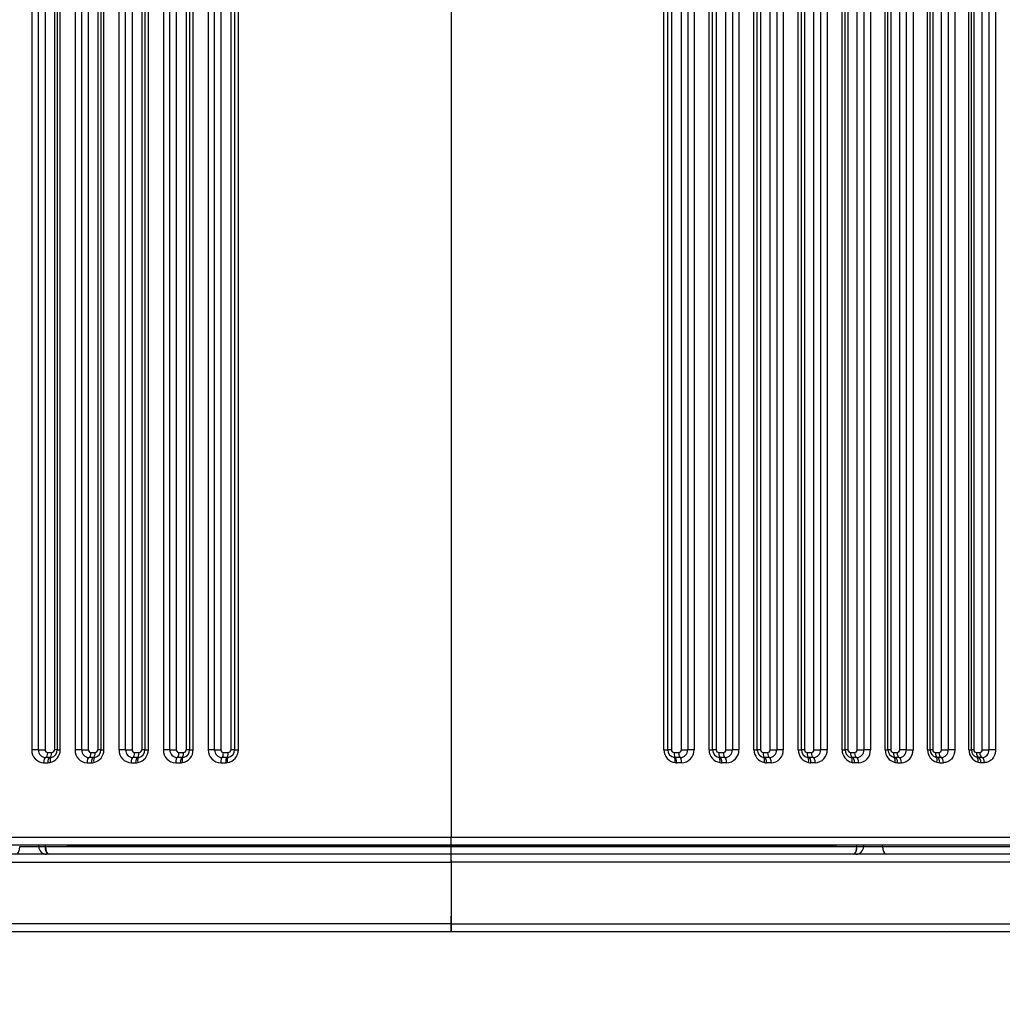
# Model space of a CAD drawing. Units: millimetres. Extents: x 0 to 291, y -22 to 204.
# Drawn here: x 178 to 208, y 81 to 112 of the extents above; entities that cross this region are included whole.
import ezdxf
from ezdxf import colors
from ezdxf.entities.mleader import LeaderData, LeaderLine
from ezdxf.enums import TextEntityAlignment as Align
from ezdxf.math import Vec2, Vec3

# ---------------------------------------------------------------- set-up
doc = ezdxf.new("R2010")
doc.units = ezdxf.units.MM
for name, color, linetype in [('PAPELERACONCENIC', 7, 'Continuous'), ('PIEZAINTERIORPAP', 7, 'Continuous'), ('Predeterminado', 7, 'Continuous'), ('PUERTAPAPELERA', 7, 'Continuous')]:
    doc.layers.add(name, color=color, linetype=linetype)
doc.styles.add('SEACAD_Arial', font='arial.ttf')
doc.dimstyles.new('ISO', dxfattribs={"dimtxt": 3.125, "dimasz": 3.125, "dimexe": 1.5625, "dimexo": 0, "dimgap": 0.78125, "dimtad": 0, "dimlfac": 12.5, "dimtxsty": 'SEACAD_Arial', "dimblk1": '_SE_FILLED', "dimblk2": '_SE_FILLED', "dimsah": 1, "dimcen": 1.5625, "dimadec": 1, "dimazin": 0, "dimtfac": 0.5, "dimtmove": 0, "dimatfit": 3, "dimfxl": 1, "dimarcsym": 0})

# ---------------------------------------------------------------- blocks, each defined once
blk = doc.blocks.new('SE')
at = {"layer": 'PAPELERACONCENIC', "color": 7, "linetype": 'Continuous'}
for p, q in [((177.874, 85.903), (178.467, 85.903)), ((177.874, 85.903), (178.467, 85.903)), ((178.467, 85.903), (178.467, 85.943)), ((178.467, 85.903), (178.467, 85.943)), ((178.467, 85.903), (178.671, 85.903)), ((178.467, 85.903), (178.671, 85.903)), ((178.671, 85.903), (178.671, 85.943)), ((178.671, 85.903), (178.671, 85.943)), ((178.671, 85.903), (179.417, 85.903)), ((178.671, 85.903), (191.267, 85.903)), ((191.267, 85.904), (191.267, 85.903)), ((191.267, 85.904), (191.267, 85.903)), ((191.267, 85.663), (191.267, 85.903)), ((191.267, 85.903), (203.862, 85.903)), ((203.145, 85.903), (203.862, 85.903)), ((203.862, 85.903), (203.862, 85.943)), ((203.862, 85.903), (203.862, 85.943)), ((203.862, 85.903), (204.067, 85.903)), ((203.862, 85.903), (204.067, 85.903)), ((204.067, 85.943), (204.067, 85.903)), ((204.067, 85.943), (204.067, 85.903)), ((204.067, 85.903), (204.659, 85.903)), ((204.067, 85.903), (204.659, 85.903)), ((204.659, 85.903), (204.659, 85.943)), ((204.659, 85.903), (204.659, 85.943)), ((204.659, 85.903), (209.225, 85.903)), ((204.659, 85.903), (209.225, 85.903)), ((191.267, 85.663), (167.687, 85.663)), ((191.267, 85.663), (167.687, 85.663)), ((214.846, 85.663), (191.267, 85.663)), ((191.267, 85.423), (191.267, 85.663)), ((214.846, 85.663), (191.267, 85.663)), ((191.267, 85.423), (191.267, 85.663)), ((167.525, 85.423), (191.267, 85.423)), ((167.525, 85.423), (191.267, 85.423)), ((191.267, 85.467), (191.267, 85.423)), ((191.267, 85.467), (191.267, 85.423)), ((191.267, 85.423), (191.267, 83.503)), ((215.009, 85.423), (191.267, 85.423)), ((191.267, 85.423), (191.267, 83.503)), ((215.009, 85.423), (191.267, 85.423)), ((191.267, 83.503), (167.525, 83.503)), ((191.267, 83.503), (167.525, 83.503)), ((191.267, 83.503), (215.009, 83.503)), ((191.267, 83.263), (191.267, 83.503)), ((191.267, 83.503), (215.009, 83.503)), ((167.687, 83.263), (191.267, 83.263)), ((167.687, 83.263), (191.267, 83.263)), ((191.267, 83.263), (214.846, 83.263)), ((191.267, 83.263), (214.846, 83.263))]:
    blk.add_line(p, q, dxfattribs=at)
for centre, start, end in [((178.707, 85.903), 180, 270), ((178.707, 85.903), 180, 270), ((203.827, 85.903), 270, 0), ((203.827, 85.903), 270, 0)]:
    blk.add_arc(centre, 0.24, start, end, dxfattribs=at)
for centre, major_axis, ratio, start_param, end_param in [((177.759, 85.903), (0, -0.24), 0.480913, 0, 1.570796), ((178.789, 85.903), (0, -0.24), 0.488419, 4.712389, 6.283185), ((203.745, 85.903), (0, 0.24), 0.488419, 3.141593, 4.712389), ((203.745, 85.903), (0, 0.24), 0.488419, 3.619586, 4.712389), ((204.775, 85.903), (0, -0.24), 0.480913, 4.712389, 6.094706), ((204.775, 85.903), (0, -0.24), 0.480913, 4.712389, 6.283185), ((191.267, 83.503), (0, -0.24), 0.00001, 0, 6.283185), ((191.267, 83.503), (0, 0.24), 0.000187, 1.570796, 1.949926), ((206.766, 83.503), (0, 0.24), 0.549405, 2.768745, 3.141593)]:
    blk.add_ellipse(centre, major_axis=major_axis, ratio=ratio, start_param=start_param, end_param=end_param, dxfattribs=at)
for points, degree, knots in [([(178.789, 85.663), (178.772, 85.663), (178.754, 85.669), (178.736, 85.683), (178.703, 85.728), (178.681, 85.796), (178.674, 85.833), (178.671, 85.869), (178.671, 85.903)], 5, [0, 0, 0, 0, 0, 0, 0.5, 0.5, 0.5, 1, 1, 1, 1, 1, 1]), ([(191.267, 85.663), (191.267, 85.663), (191.267, 85.668), (191.267, 85.692), (191.267, 85.71), (191.267, 85.757), (191.267, 85.785), (191.267, 85.845), (191.267, 85.875), (191.267, 85.903)], 3, [0, 0, 0, 0, 0.25, 0.25, 0.5, 0.5, 0.75, 0.75, 1, 1, 1, 1])]:
    blk.add_open_spline(points, degree=degree, knots=knots, dxfattribs=at)
at = {"layer": 'PIEZAINTERIORPAP', "color": 7, "linetype": 'Continuous'}
for p, q in [((179.442, 85.943), (179.442, 85.905)), ((179.442, 85.905), (203.122, 85.905)), ((179.442, 85.905), (179.442, 85.904)), ((203.122, 85.904), (179.442, 85.904)), ((203.122, 85.943), (203.122, 85.905)), ((203.122, 85.904), (203.122, 85.905))]:
    blk.add_line(p, q, dxfattribs=at)
blk.add_arc((179.441, 86.065), 0.16, 230.818, 270.0175, dxfattribs=at)
blk.add_ellipse((203.122, 86.065), major_axis=(0.16, 0), ratio=0.999391, start_param=4.712389, end_param=5.396381, dxfattribs=at)
blk.add_open_spline([(179.442, 85.904), (179.421, 85.904), (179.4, 85.908), (179.365, 85.922), (179.351, 85.931), (179.338, 85.941)], degree=3, knots=[0, 0, 0, 0, 0.25, 0.25, 0.4458329, 0.4458329, 0.4458329, 0.4458329], dxfattribs=at)
blk.add_rational_spline([(203.122, 85.904), (203.18, 85.904), (203.225, 85.941)], [0.999923847578, 0.868535876029, 0.855034647244], degree=2, dxfattribs=at)
at = {"layer": 'PUERTAPAPELERA', "color": 7, "linetype": 'Continuous'}
for p, q in [((178.251, 141.623), (178.251, 88.903)), ((178.458, 88.903), (178.458, 141.623)), ((178.664, 141.623), (178.664, 88.903)), ((178.95, 141.623), (178.95, 88.903)), ((179.04, 141.623), (179.04, 88.903)), ((179.132, 88.903), (179.132, 141.623)), ((179.595, 141.623), (179.595, 88.903)), ((179.801, 88.903), (179.801, 141.623)), ((180.005, 141.623), (180.005, 88.903)), ((180.297, 141.623), (180.297, 88.903)), ((180.394, 141.623), (180.394, 88.903)), ((180.491, 88.903), (180.491, 141.623)), ((180.957, 141.623), (180.957, 88.903)), ((181.161, 88.903), (181.161, 141.623)), ((181.363, 141.623), (181.363, 88.903)), ((181.662, 141.623), (181.662, 88.903)), ((181.764, 141.623), (181.764, 88.903)), ((181.868, 88.903), (181.868, 141.623)), ((182.334, 141.623), (182.334, 88.903)), ((182.536, 88.903), (182.536, 141.623)), ((182.736, 141.623), (182.736, 88.903)), ((183.04, 141.623), (183.04, 88.903)), ((183.149, 141.623), (183.149, 88.903)), ((183.26, 88.903), (183.26, 141.623)), ((183.725, 141.623), (183.725, 88.903)), ((183.923, 88.903), (183.923, 141.623)), ((184.119, 141.623), (184.119, 88.903)), ((184.429, 141.623), (184.429, 88.903)), ((184.545, 141.623), (184.545, 88.903)), ((184.664, 88.903), (184.664, 141.623)), ((197.87, 88.903), (197.87, 141.623)), ((197.988, 88.903), (197.988, 141.623)), ((198.105, 141.623), (198.105, 88.903)), ((198.414, 88.903), (198.414, 141.623)), ((198.61, 141.623), (198.61, 88.903)), ((198.808, 141.623), (198.808, 88.903)), ((199.274, 88.903), (199.274, 141.623)), ((199.384, 88.903), (199.384, 141.623)), ((199.494, 141.623), (199.494, 88.903)), ((199.798, 88.903), (199.798, 141.623)), ((199.998, 141.623), (199.998, 88.903)), ((200.199, 141.623), (200.199, 88.903)), ((200.665, 88.903), (200.665, 141.623)), ((200.769, 88.903), (200.769, 141.623)), ((200.872, 141.623), (200.872, 88.903)), ((201.17, 88.903), (201.17, 141.623)), ((201.373, 141.623), (201.373, 88.903)), ((201.577, 141.623), (201.577, 88.903)), ((202.042, 88.903), (202.042, 141.623)), ((202.14, 88.903), (202.14, 141.623)), ((202.236, 141.623), (202.236, 88.903)), ((202.528, 88.903), (202.528, 141.623)), ((202.733, 141.623), (202.733, 88.903)), ((202.939, 141.623), (202.939, 88.903)), ((203.402, 88.903), (203.402, 141.623)), ((203.493, 88.903), (203.493, 141.623)), ((203.584, 141.623), (203.584, 88.903)), ((203.87, 88.903), (203.87, 141.623)), ((204.075, 141.623), (204.075, 88.903)), ((204.282, 141.623), (204.282, 88.903)), ((204.74, 88.903), (204.74, 141.623)), ((204.826, 88.903), (204.826, 141.623)), ((204.911, 141.623), (204.911, 88.903)), ((205.19, 88.903), (205.19, 141.623)), ((205.396, 141.623), (205.396, 88.903)), ((205.604, 141.623), (205.604, 88.903)), ((206.054, 88.903), (206.054, 141.623)), ((206.134, 88.903), (206.134, 141.623)), ((206.215, 141.623), (206.215, 88.903)), ((206.487, 88.903), (206.487, 141.623)), ((206.692, 141.623), (206.692, 88.903)), ((206.9, 141.623), (206.9, 88.903)), ((207.337, 88.903), (207.337, 141.623)), ((207.414, 88.903), (207.414, 141.623)), ((207.489, 141.623), (207.489, 88.903)), ((207.753, 88.903), (207.753, 141.623)), ((207.958, 141.623), (207.958, 88.903)), ((208.165, 141.623), (208.165, 88.903)), ((191.267, 128.823), (191.267, 86.183)), ((178.458, 88.903), (178.251, 88.903)), ((178.807, 88.664), (178.68, 88.664)), ((178.743, 88.823), (178.87, 88.823)), ((178.855, 88.669), (178.807, 88.664)), ((179.04, 88.903), (179.132, 88.903)), ((179.801, 88.903), (179.595, 88.903)), ((180.159, 88.663), (180.026, 88.663)), ((180.085, 88.823), (180.218, 88.823)), ((180.394, 88.903), (180.491, 88.903)), ((181.161, 88.903), (180.957, 88.903)), ((181.161, 88.903), (181.363, 88.903)), ((181.528, 88.663), (181.389, 88.663)), ((181.443, 88.823), (181.582, 88.823)), ((181.764, 88.903), (181.868, 88.903)), ((182.536, 88.903), (182.334, 88.903)), ((182.536, 88.903), (182.736, 88.903)), ((182.912, 88.663), (182.766, 88.663)), ((182.815, 88.823), (182.96, 88.823)), ((182.948, 88.666), (182.912, 88.663)), ((183.149, 88.903), (183.26, 88.903)), ((183.923, 88.903), (183.725, 88.903)), ((183.923, 88.903), (184.119, 88.903)), ((184.307, 88.663), (184.156, 88.663)), ((184.199, 88.823), (184.349, 88.823)), ((184.339, 88.665), (184.307, 88.663)), ((184.545, 88.903), (184.664, 88.903)), ((197.87, 88.903), (197.988, 88.903)), ((198.105, 88.903), (197.988, 88.903)), ((198.184, 88.823), (198.335, 88.823)), ((198.226, 88.663), (198.195, 88.665)), ((198.377, 88.663), (198.226, 88.663)), ((198.414, 88.903), (198.61, 88.903)), ((198.808, 88.903), (198.61, 88.903)), ((199.274, 88.903), (199.384, 88.903)), ((199.494, 88.903), (199.384, 88.903)), ((199.573, 88.823), (199.718, 88.823)), ((199.622, 88.663), (199.585, 88.666)), ((199.767, 88.663), (199.622, 88.663)), ((199.798, 88.903), (199.998, 88.903)), ((200.199, 88.903), (199.998, 88.903)), ((200.665, 88.903), (200.769, 88.903)), ((200.951, 88.823), (201.09, 88.823)), ((201.145, 88.663), (201.005, 88.663)), ((201.17, 88.903), (201.373, 88.903)), ((201.577, 88.903), (201.373, 88.903)), ((202.042, 88.903), (202.14, 88.903)), ((202.316, 88.823), (202.449, 88.823)), ((202.508, 88.663), (202.374, 88.663)), ((202.939, 88.903), (202.733, 88.903)), ((203.402, 88.903), (203.493, 88.903)), ((203.663, 88.823), (203.79, 88.823)), ((203.726, 88.664), (203.678, 88.669)), ((203.853, 88.664), (203.726, 88.664)), ((204.282, 88.903), (204.075, 88.903)), ((204.74, 88.903), (204.826, 88.903)), ((204.911, 88.903), (204.826, 88.903)), ((204.991, 88.823), (205.111, 88.823)), ((205.177, 88.664), (205.057, 88.664)), ((205.396, 88.903), (205.604, 88.903)), ((206.054, 88.903), (206.134, 88.903)), ((206.215, 88.903), (206.134, 88.903)), ((206.294, 88.823), (206.407, 88.823)), ((206.364, 88.664), (206.31, 88.672)), ((206.476, 88.664), (206.364, 88.664)), ((206.9, 88.903), (206.692, 88.903)), ((207.337, 88.903), (207.414, 88.903)), ((207.489, 88.903), (207.414, 88.903)), ((207.569, 88.823), (207.673, 88.823)), ((207.641, 88.665), (207.585, 88.673)), ((207.745, 88.665), (207.641, 88.665)), ((208.165, 88.903), (207.958, 88.903)), ((178.617, 88.504), (178.744, 88.504)), ((179.966, 88.504), (180.1, 88.504)), ((181.334, 88.504), (181.474, 88.504)), ((182.717, 88.503), (182.863, 88.503)), ((184.113, 88.503), (184.265, 88.503)), ((198.42, 88.503), (198.269, 88.503)), ((199.816, 88.503), (199.67, 88.503)), ((201.199, 88.504), (201.059, 88.504)), ((202.567, 88.504), (202.433, 88.504)), ((203.916, 88.504), (203.789, 88.504)), ((205.124, 88.505), (205.244, 88.505)), ((206.433, 88.506), (206.546, 88.506)), ((207.713, 88.507), (207.818, 88.507)), ((191.267, 86.183), (167.525, 86.183)), ((191.267, 85.943), (191.267, 86.183)), ((215.009, 86.183), (191.267, 86.183)), ((191.267, 85.943), (167.687, 85.943)), ((214.846, 85.943), (191.267, 85.943))]:
    blk.add_line(p, q, dxfattribs=at)
for centre, radius, start, end in [((178.633, 88.887), 0.383, 177.5896, 267.5298), ((178.689, 88.894), 0.231, 177.8829, 267.893), ((178.744, 88.903), 0.0798, 179.8994, 269.8842), ((178.732, 88.903), 0.4, 283.0626, 359.9208), ((178.8, 88.903), 0.24, 283.2179, 0), ((178.87, 88.903), 0.0799, 270.1069, 0.0866), ((179.98, 88.889), 0.386, 177.9946, 267.9821), ((180.033, 88.896), 0.232, 178.2207, 268.2462), ((180.085, 88.903), 0.0798, 179.8905, 269.8789), ((180.159, 88.877), 0.214, 269.9828, 282.0093), ((180.091, 88.903), 0.4, 281.8256, 359.9123), ((180.154, 88.903), 0.24, 281.9885, 0), ((180.217, 88.903), 0.0799, 270.1229, 0.0864), ((181.345, 88.892), 0.388, 178.388, 268.4116), ((181.395, 88.897), 0.234, 178.5462, 268.5839), ((181.443, 88.903), 0.0799, 179.8928, 269.8551), ((181.528, 88.882), 0.219, 269.9861, 280.7172), ((181.468, 88.904), 0.4, 280.5318, 359.9025), ((181.524, 88.903), 0.24, 280.7029, 360), ((181.582, 88.903), 0.0798, 270.1354, 0.0917), ((181.736, 3.979), 84.923, 89.98066, 90.05001), ((182.725, 88.894), 0.391, 178.7508, 268.8269), ((182.771, 88.898), 0.235, 178.8421, 268.9148), ((182.815, 88.903), 0.0799, 179.9166, 269.8134), ((182.859, 88.904), 0.401, 279.177, 359.8914), ((182.909, 88.903), 0.24, 279.3565, 0), ((182.96, 88.903), 0.0798, 270.138, 0.111), ((183.119, -16.503), 105.406, 89.98338, 90.04293), ((184.119, 88.897), 0.394, 179.1086, 269.1897), ((184.159, 88.899), 0.236, 179.0659, 269.2705), ((184.199, 88.903), 0.0799, 179.9007, 269.8102), ((184.263, 88.904), 0.401, 277.755, 359.879), ((184.305, 88.903), 0.24, 277.943, 0), ((184.349, 88.903), 0.0798, 270.1469, 0.1213), ((184.513, -25.247), 114.15, 89.98348, 90.04212), ((198.27, 88.904), 0.401, 180.1096, 262.2565), ((198.228, 88.903), 0.24, 180, 262.057), ((198.185, 88.903), 0.0798, 179.8623, 269.8583), ((198.334, 88.903), 0.0799, 270.2035, 0.0856), ((198.374, 88.899), 0.236, 270.7298, 0.9333), ((198.415, 88.897), 0.394, 270.7875, 0.914), ((199.674, 88.904), 0.4, 180.0973, 260.8343), ((199.624, 88.903), 0.24, 180, 260.6435), ((199.574, 88.903), 0.0798, 179.8696, 269.8715), ((199.718, 88.903), 0.0799, 270.1923, 0.0777), ((199.763, 88.898), 0.235, 271.0854, 1.1571), ((199.808, 88.894), 0.391, 271.1401, 1.2818), ((201.066, 88.903), 0.4, 180.0832, 259.4825), ((201.009, 88.903), 0.24, 180, 259.2971), ((200.952, 88.903), 0.0798, 179.8783, 269.8846), ((201.005, 88.882), 0.219, 259.2828, 270.0139), ((201.09, 88.903), 0.0799, 270.1504, 0.1017), ((201.139, 88.897), 0.234, 271.4163, 1.4529), ((201.189, 88.891), 0.388, 271.5211, 1.6784), ((202.442, 88.903), 0.4, 180.0743, 258.1878), ((202.38, 88.903), 0.24, 180, 258.0115), ((202.316, 88.903), 0.0798, 179.8854, 269.895), ((202.374, 88.877), 0.214, 257.9907, 270.0172), ((202.449, 88.903), 0.0798, 270.1326, 0.094), ((202.501, 88.896), 0.232, 271.7537, 1.7797), ((202.554, 88.889), 0.385, 271.9324, 2.0898), ((203.802, 88.903), 0.4, 180.0685, 256.948), ((203.733, 88.903), 0.24, 180, 256.7821), ((203.664, 88.903), 0.0798, 179.8786, 269.9176), ((203.79, 88.903), 0.0799, 270.1249, 0.0872), ((203.845, 88.894), 0.231, 272.1068, 2.1176), ((203.901, 88.886), 0.382, 272.3659, 2.5135), ((205.14, 88.903), 0.4, 180.0612, 255.7701), ((205.066, 88.903), 0.24, 180, 255.608), ((204.991, 88.903), 0.0798, 179.8852, 269.9251), ((205.057, 88.868), 0.204, 255.5877, 270.0049), ((205.111, 88.903), 0.0799, 270.12, 0.0794), ((205.168, 88.893), 0.229, 272.3655, 2.5695), ((205.226, 88.883), 0.378, 272.771, 2.9908), ((206.454, 88.903), 0.4, 180.0537, 254.628), ((206.374, 88.903), 0.24, 180, 254.4746), ((206.295, 88.903), 0.0798, 179.8907, 269.9322), ((206.407, 88.903), 0.0799, 270.1154, 0.0724), ((206.465, 88.892), 0.228, 272.8642, 2.794), ((207.737, 88.903), 0.4, 180.0488, 253.5359), ((207.654, 88.903), 0.24, 180.0001, 253.3884), ((207.569, 88.903), 0.0798, 179.8955, 269.9382), ((207.673, 88.903), 0.0799, 270.1116, 0.0663), ((207.732, 88.89), 0.226, 273.2449, 3.1509), ((178.744, 88.845), 0.34, 269.9765, 283.1976), ((180.1, 88.855), 0.351, 269.9801, 281.9602), ((181.474, 88.864), 0.361, 269.984, 280.6692), ((182.863, 88.874), 0.37, 269.9881, 279.3201), ((184.265, 88.883), 0.379, 269.9919, 277.9064), ((198.269, 88.883), 0.379, 262.0936, 270.0081), ((199.67, 88.874), 0.37, 260.6799, 270.0119), ((201.059, 88.864), 0.361, 259.3308, 270.016), ((202.433, 88.855), 0.351, 258.0398, 270.0199), ((203.789, 88.845), 0.34, 256.8024, 270.0235), ((205.124, 88.836), 0.331, 255.6406, 270.0082), ((206.433, 88.827), 0.321, 254.4928, 270.0067), ((207.713, 88.818), 0.311, 253.3953, 270.0039)]:
    blk.add_arc(centre, radius, start, end, dxfattribs=at)
for centre, major_axis, ratio, start_param, end_param in [((178.688, 88.504), (0, 0.16), 0.441347, 0.101999, 1.570979), ((178.673, 88.823), (0, -0.16), 0.438076, 0.101817, 1.570785), ((178.814, 88.504), (0, -0.16), 0.438058, 3.242018, 4.712555), ((178.8, 88.823), (0, -0.16), 0.435018, 0.10026, 1.570785), ((178.892, 88.513), (-0.037, 0.156), 0.42661, 0, 1.470929), ((180.031, 88.504), (0, 0.16), 0.40548, 0.085191, 1.570932), ((180.02, 88.823), (0, -0.16), 0.402209, 0.085056, 1.570786), ((180.164, 88.504), (0, -0.16), 0.401803, 3.2252, 4.71251), ((180.237, 88.512), (-0.033, 0.157), 0.392428, 0, 1.487657), ((180.154, 88.823), (0, -0.16), 0.398783, 0.083487, 1.570786), ((181.393, 88.504), (0, 0.16), 0.366781, 0.068989, 1.570891), ((181.385, 88.823), (0, -0.16), 0.363554, 0.068895, 1.570786), ((181.532, 88.504), (0, -0.16), 0.362678, 3.209015, 4.712472), ((181.599, 88.51), (-0.03, 0.157), 0.355232, 0, 1.503757), ((181.524, 88.823), (0, -0.16), 0.359725, 0.067339, 1.570786), ((182.769, 88.503), (0, 0.16), 0.325033, 0.053635, 1.570857), ((182.764, 88.823), (0, -0.16), 0.321911, 0.053574, 1.570786), ((182.914, 88.503), (0, -0.16), 0.320466, 3.193709, 4.712442), ((182.974, 88.508), (-0.026, 0.158), 0.314762, 0, 1.51898), ((182.909, 88.823), (0, -0.16), 0.317637, 0.052064, 1.570786), ((184.158, 88.503), (0, 0.16), 0.280034, 0.039412, 1.570832), ((184.154, 88.823), (0, -0.16), 0.277094, 0.039377, 1.570786), ((184.309, 88.503), (0, -0.16), 0.27496, 3.179577, 4.712419), ((184.361, 88.507), (-0.022, 0.158), 0.270777, 0, 1.533035), ((184.305, 88.823), (0, -0.16), 0.272341, 0.037955, 1.570786), ((198.228, 88.823), (0, -0.16), 0.272341, 4.712399, 6.245231), ((198.173, 88.507), (-0.022, -0.158), 0.270777, 1.608558, 3.141593), ((198.225, 88.503), (0, 0.16), 0.27496, 4.712359, 6.245201), ((198.379, 88.823), (0, -0.16), 0.277094, 4.712399, 6.243808), ((198.376, 88.503), (0, -0.16), 0.280034, 1.570761, 3.10218), ((199.624, 88.823), (0, -0.16), 0.317637, 4.7124, 6.231121), ((199.559, 88.508), (-0.026, -0.158), 0.314762, 1.622613, 3.141593), ((199.619, 88.503), (0, 0.16), 0.320466, 4.712336, 6.231069), ((199.77, 88.823), (0, -0.16), 0.321911, 4.7124, 6.229611), ((199.764, 88.503), (0, -0.16), 0.325033, 1.570736, 3.087958), ((201.009, 88.823), (0, -0.16), 0.359725, 4.7124, 6.215846), ((200.935, 88.51), (-0.03, -0.157), 0.355232, 1.637836, 3.141593), ((201.001, 88.504), (0, 0.16), 0.362678, 4.712306, 6.215763), ((201.149, 88.823), (0, -0.16), 0.363554, 4.7124, 6.21429), ((201.141, 88.504), (0, -0.16), 0.366781, 1.570702, 3.072604), ((202.38, 88.823), (0, -0.16), 0.398783, 4.7124, 6.199698), ((202.297, 88.512), (-0.033, -0.157), 0.392428, 1.653935, 3.141593), ((202.369, 88.504), (0, 0.16), 0.401802, 4.712268, 6.199578), ((202.513, 88.823), (0, -0.16), 0.402209, 4.7124, 6.198129), ((202.502, 88.504), (0, -0.16), 0.40548, 1.570661, 3.056402), ((203.733, 88.823), (0, -0.16), 0.435018, 4.7124, 6.182926), ((203.642, 88.513), (-0.037, -0.156), 0.42661, 1.670664, 3.141593), ((203.719, 88.504), (0, 0.16), 0.438058, 4.712223, 6.18276), ((203.86, 88.823), (0, -0.16), 0.438076, 4.7124, 6.181369), ((203.846, 88.504), (0, -0.16), 0.441347, 1.570613, 3.039594), ((205.066, 88.823), (0, -0.16), 0.468637, 4.7124, 6.165725), ((205.048, 88.505), (0, -0.16), 0.471664, 1.570579, 3.023916), ((205.186, 88.823), (0, -0.16), 0.471357, 4.7124, 6.164202), ((205.168, 88.505), (0, 0.16), 0.4746, 4.712151, 6.163965), ((206.374, 88.823), (0, -0.16), 0.499837, 4.7124, 6.148252), ((206.267, 88.517), (-0.043, -0.154), 0.486962, 1.705259, 3.141593), ((206.353, 88.506), (0, -0.16), 0.502835, 1.570523, 3.006386), ((206.487, 88.823), (0, -0.16), 0.50225, 4.7124, 6.146781), ((206.465, 88.506), (0, 0.16), 0.505444, 4.712092, 6.146485), ((207.654, 88.823), (0, -0.16), 0.528806, 4.7124, 6.130638), ((207.539, 88.52), (-0.046, -0.153), 0.513611, 1.722837, 3.141593), ((207.628, 88.507), (0, -0.16), 0.531762, 1.57046, 2.98871), ((207.758, 88.823), (0, -0.16), 0.530933, 4.7124, 6.129236), ((207.732, 88.507), (0, 0.16), 0.534067, 4.712026, 6.128874)]:
    blk.add_ellipse(centre, major_axis=major_axis, ratio=ratio, start_param=start_param, end_param=end_param, dxfattribs=at)
for points, knots in [([(178.458, 88.903), (178.469, 88.903), (178.482, 88.903), (178.513, 88.903), (178.531, 88.903), (178.569, 88.903), (178.588, 88.903), (178.627, 88.903), (178.646, 88.903), (178.664, 88.903)], [0, 0, 0, 0, 0.25, 0.25, 0.5, 0.5, 0.75, 0.75, 1, 1, 1, 1]), ([(179.04, 88.903), (179.04, 88.903), (179.038, 88.903), (179.03, 88.903), (179.024, 88.903), (179.008, 88.903), (178.998, 88.903), (178.975, 88.903), (178.962, 88.903), (178.95, 88.903)], [0, 0, 0, 0, 0.25, 0.25, 0.5, 0.5, 0.75, 0.75, 1, 1, 1, 1]), ([(179.801, 88.903), (179.81, 88.903), (179.823, 88.903), (179.854, 88.903), (179.871, 88.903), (179.908, 88.903), (179.928, 88.903), (179.968, 88.903), (179.987, 88.903), (180.005, 88.903)], [0, 0, 0, 0, 0.25, 0.25, 0.5, 0.5, 0.75, 0.75, 1, 1, 1, 1]), ([(180.394, 88.903), (180.394, 88.903), (180.392, 88.903), (180.383, 88.903), (180.376, 88.903), (180.359, 88.903), (180.348, 88.903), (180.324, 88.903), (180.311, 88.903), (180.297, 88.903)], [0, 0, 0, 0, 0.25, 0.25, 0.5, 0.5, 0.75, 0.75, 1, 1, 1, 1]), ([(200.872, 88.903), (200.858, 88.903), (200.844, 88.903), (200.818, 88.903), (200.807, 88.903), (200.788, 88.903), (200.781, 88.903), (200.771, 88.903), (200.769, 88.903), (200.769, 88.903)], [0, 0, 0, 0, 0.25, 0.25, 0.5, 0.5, 0.75, 0.75, 1, 1, 1, 1]), ([(202.236, 88.903), (202.223, 88.903), (202.209, 88.903), (202.185, 88.903), (202.175, 88.903), (202.157, 88.903), (202.15, 88.903), (202.142, 88.903), (202.14, 88.903), (202.14, 88.903)], [0, 0, 0, 0, 0.25, 0.25, 0.5, 0.5, 0.75, 0.75, 1, 1, 1, 1]), ([(202.528, 88.903), (202.546, 88.903), (202.566, 88.903), (202.605, 88.903), (202.625, 88.903), (202.662, 88.903), (202.68, 88.903), (202.71, 88.903), (202.723, 88.903), (202.733, 88.903)], [0, 0, 0, 0, 0.25, 0.25, 0.5, 0.5, 0.75, 0.75, 1, 1, 1, 1]), ([(203.584, 88.903), (203.571, 88.903), (203.559, 88.903), (203.536, 88.903), (203.526, 88.903), (203.509, 88.903), (203.503, 88.903), (203.495, 88.903), (203.493, 88.903), (203.493, 88.903)], [0, 0, 0, 0, 0.25, 0.25, 0.5, 0.5, 0.75, 0.75, 1, 1, 1, 1]), ([(203.87, 88.903), (203.887, 88.903), (203.906, 88.903), (203.945, 88.903), (203.965, 88.903), (204.002, 88.903), (204.02, 88.903), (204.051, 88.903), (204.065, 88.903), (204.075, 88.903)], [0, 0, 0, 0, 0.25, 0.25, 0.5, 0.5, 0.75, 0.75, 1, 1, 1, 1]), ([(205.042, 88.515), (205.045, 88.533), (205.048, 88.551), (205.048, 88.587), (205.047, 88.604), (205.04, 88.634), (205.035, 88.646), (205.022, 88.663), (205.014, 88.668), (205.006, 88.67)], [0, 0, 0, 0, 0.25, 0.25, 0.5, 0.5, 0.75, 0.75, 1, 1, 1, 1]), ([(205.396, 88.903), (205.385, 88.903), (205.37, 88.903), (205.335, 88.903), (205.315, 88.903), (205.276, 88.903), (205.256, 88.903), (205.22, 88.903), (205.204, 88.903), (205.19, 88.903)], [0, 0, 0, 0, 0.25, 0.25, 0.5, 0.5, 0.75, 0.75, 1, 1, 1, 1]), ([(206.487, 88.903), (206.503, 88.903), (206.521, 88.903), (206.559, 88.903), (206.578, 88.903), (206.615, 88.903), (206.633, 88.903), (206.666, 88.903), (206.681, 88.903), (206.692, 88.903)], [0, 0, 0, 0, 0.25, 0.25, 0.5, 0.5, 0.75, 0.75, 1, 1, 1, 1]), ([(206.9, 88.903), (206.9, 88.889), (206.899, 88.876), (206.897, 88.85), (206.895, 88.837), (206.888, 88.798), (206.881, 88.773), (206.867, 88.736), (206.862, 88.725), (206.851, 88.702), (206.845, 88.69), (206.826, 88.658), (206.811, 88.638), (206.786, 88.611), (206.773, 88.598), (206.759, 88.586), (206.75, 88.578), (206.745, 88.574), (206.721, 88.557), (206.701, 88.545), (206.659, 88.525), (206.637, 88.518), (206.592, 88.508), (206.569, 88.506), (206.546, 88.506)], [0, 0, 0, 0, 0.0625, 0.0625, 0.125, 0.125, 0.25, 0.25, 0.3125, 0.3125, 0.375, 0.375, 0.5, 0.5, 0.5625, 0.59375, 0.59375, 0.625, 0.625, 0.75, 0.75, 0.875, 0.875, 1, 1, 1, 1]), ([(207.753, 88.903), (207.769, 88.903), (207.787, 88.903), (207.823, 88.903), (207.842, 88.903), (207.88, 88.903), (207.898, 88.903), (207.931, 88.903), (207.946, 88.903), (207.958, 88.903)], [0, 0, 0, 0, 0.25, 0.25, 0.5, 0.5, 0.75, 0.75, 1, 1, 1, 1]), ([(208.165, 88.903), (208.165, 88.889), (208.164, 88.876), (208.162, 88.85), (208.16, 88.837), (208.153, 88.798), (208.146, 88.773), (208.133, 88.736), (208.128, 88.725), (208.117, 88.702), (208.111, 88.69), (208.092, 88.658), (208.077, 88.638), (208.053, 88.611), (208.04, 88.598), (208.027, 88.586), (208.018, 88.578), (208.013, 88.575), (207.989, 88.557), (207.97, 88.545), (207.928, 88.526), (207.906, 88.519), (207.862, 88.509), (207.84, 88.507), (207.818, 88.507)], [0, 0, 0, 0, 0.0625, 0.0625, 0.125, 0.125, 0.25, 0.25, 0.3125, 0.3125, 0.375, 0.375, 0.5, 0.5, 0.5625, 0.59375, 0.59375, 0.625, 0.625, 0.75, 0.75, 0.875, 0.875, 1, 1, 1, 1])]:
    blk.add_open_spline(points, degree=3, knots=knots, dxfattribs=at)
blk = doc.blocks.new('DMBLK4')
at = {"layer": 'Predeterminado', "linetype": 'Continuous'}
for points in [[(222.174, 167.03), (221.653, 170.155), (221.132, 167.03)], [(222.174, 86.388), (221.132, 86.388), (221.653, 83.263)]]:
    blk.add_hatch(color=7, dxfattribs=at).paths.add_polyline_path(points)
at = {"layer": 'Predeterminado', "color": 7, "linetype": 'Continuous'}
for p, q in [((215.271, 170.155), (223.216, 170.155)), ((221.653, 132.694), (221.653, 170.155)), ((221.653, 83.263), (221.653, 120.724)), ((214.846, 83.263), (223.216, 83.263))]:
    blk.add_line(p, q, dxfattribs=at)
at = {"layer": 'Predeterminado', "color": 7, "linetype": 'Continuous', "style": 'SEACAD_Arial'}
blk.add_text('1086', height=3.125, rotation=90, dxfattribs=at).set_placement((220.091, 121.818), align=Align.TOP_LEFT)
blk = doc.blocks.new('_SE_FILLED')
at = {"color": 0}
blk.add_line((0, 0), (-1, 0), dxfattribs=at)
blk.add_solid([(0, 0), (-1, -0.1665), (-1, 0.1665), (0, 0)], dxfattribs=at)
blk = doc.blocks.new('_DOT')
at = {"color": 0}
blk.add_line((0, 0), (-1, 0), dxfattribs=at)
at = {"color": 0, "const_width": 0.333}
blk.add_lwpolyline([(-0.1665, 0, 1), (0.1665, 0, 1)], format="xyb", close=True, dxfattribs=at)

msp = doc.modelspace()

# ---------------------------------------------------------------- block references
at = {"layer": 'Predeterminado'}
msp.add_blockref('SE', (0, 0), dxfattribs=at)

# ---------------------------------------------------------------- dimensions: what is measured, and where the dimension line sits
at = {"layer": 'Predeterminado', "color": 7, "linetype": 'Continuous'}
dim = msp.add_linear_dim(base=(221.65311, 170.15494), p1=(214.84614, 83.26332), p2=(191.262, 170.15494), angle=90, text='\\A1;<>', dimstyle='ISO', override={"dimdec": 0}, dxfattribs=at)
dim.commit()
dim.dimension.update_dxf_attribs({"geometry": 'DMBLK4', "text_midpoint": (221.65311, 126.70913), "dimtype": 160})

# ---------------------------------------------------------------- leaders
ml = msp.add_multileader_mtext('Standard', dxfattribs=at)
ml.set_content('{\\pxsm0.9;\\fArial TUR|b0||i0||c0|p34;\\W1.;Papelera modelo Ibiza en polietileno de color Gris RAL 7021, sin logos de Fabregas ( Anonima) con sistema de cierre y cenicero.\\P}', color=256)
ml.set_leader_properties()
ml.set_arrow_properties(name='DOT')
ml.build(insert=Vec2(0, 0))
ml.multileader.update_dxf_attribs({"leader_type": 0, "dogleg_length": 0, "arrow_head_size": 2.5})
ctx = ml.context
ctx.base_point, ctx.char_height, ctx.arrow_head_size, ctx.landing_gap_size = Vec3(6.63944, 191.89608), 2.5, 2.5, 0.875
notes = []
notes.append((ctx, [(0, (0, 0, 0), (0, 0), (1, 0), 1, [])]))
ctx.mtext.insert = Vec3(7.51444, 192.76358)
for ctx, leaders in notes:
    for number, flags, end, landing, length, lines in leaders:
        leader = LeaderData()
        leader.index, (leader.has_last_leader_line, leader.has_dogleg_vector, leader.attachment_direction) = number, flags
        leader.last_leader_point, leader.dogleg_vector, leader.dogleg_length = Vec3(end), Vec3(landing), length
        for number, points, colour, breaks in lines:
            line = LeaderLine()
            line.index, line.vertices, line.color, line.breaks = number, Vec3.list(points), colors.encode_raw_color(colour), breaks
            leader.lines.append(line)
        ctx.leaders.append(leader)

doc.saveas('drawing.dxf')
